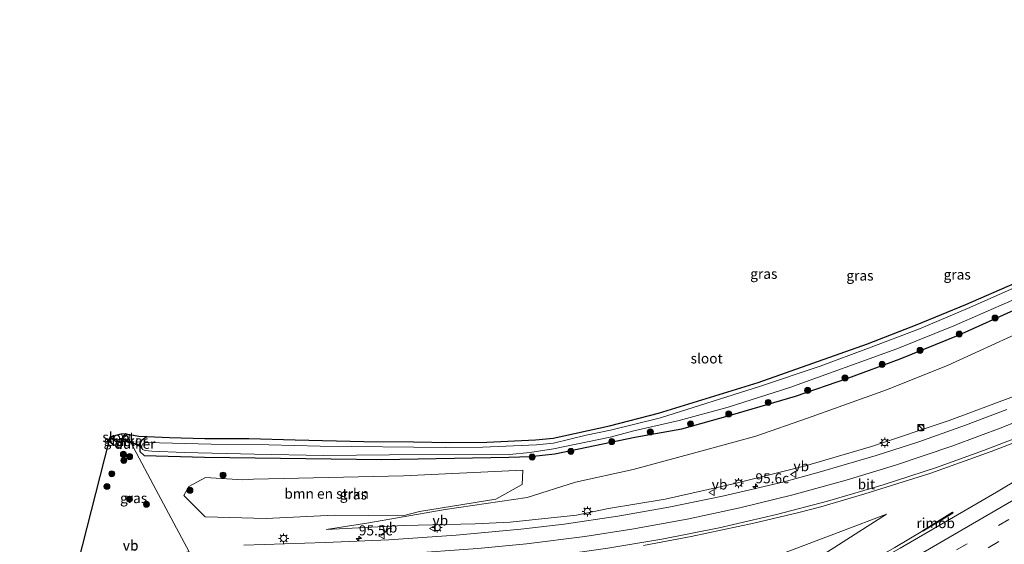
# Model space of a CAD drawing. Units: metres. Extents: x 201631 to 210008, y 468748 to 475003.
# Drawn here: x 205457 to 205702, y 470355 to 470485 of the extents above; entities that cross this region are included whole.
import ezdxf
from ezdxf.enums import TextEntityAlignment as Align

# ---------------------------------------------------------------- set-up
doc = ezdxf.new("R2010")
doc.units = ezdxf.units.M
doc.linetypes.add('VW-3-9_STREEP', pattern=[12, 3, -9])
doc.layers.get('0').update_dxf_attribs({"lineweight": 25})
for name, color, linetype, lineweight in [('B-ME-AM-KILOMETR-S-B1', 7, 'Continuous', 18), ('B-ME-BV-GELEIDECONSTRUCTIE-GELEIDERAIL-L-B1', 213, 'BV-GELEIDERAIL', 18), ('B-ME-BV-GELEIDECONSTRUCTIE-RIMOB-GV-B6', 213, 'BV-A1', 18), ('B-ME-GR-BOMENSTRUIKEN-GV-B6', 93, 'Continuous', 18), ('B-ME-GR-BOOM-S-B1', 93, 'Continuous', 18), ('B-ME-GW-KRUINLIJN-L-B1', 93, 'Continuous', 18), ('B-ME-GW-TEENLIJN-L-B1', 93, 'Continuous', 18), ('B-ME-IE-GRASLAND-GV-B6', 93, 'Continuous', 18), ('B-ME-IE-HULPGEOMETRIE-L-B1', 53, 'Continuous', 18), ('B-ME-IE-INRICHTINGSELEMENT-S-B1', 253, 'Continuous', 18), ('B-ME-IE-MEUBILAIR_WEGMEUBILAIR-LICHTMAST-S-B1', 8, 'Continuous', 18), ('B-ME-OG-WATER-GV-B6', 153, 'Continuous', 18), ('B-ME-VH-VERH_SOORT-BITUMEN-GV-B6', 8, 'IE-TERREINAFSCHEIDING-NATUURLIJK-HOUTWAL', 18), ('B-ME-VW-MARKERING-39STREEP-015-L-B1', 255, 'VW-3-9_STREEP', 18), ('B-ME-VW-MARKERING-STREEP-015-L-B1', 7, 'Continuous', 18), ('B-ME-VW-MEUBILAIR_WEGMEUBILAIR-VERKEERSBORD-S-B1', 8, 'Continuous', 18)]:
    doc.layers.add(name, color=color, linetype=linetype, lineweight=lineweight)
for name, color, linetype in [('B-ME-GW-INSTEEKWATERGANG-L-B1', 10, 'Continuous'), ('B-ME-KG-KADASTRAAL-OPNAMEDTMGRENS-L-B1', 10, 'Continuous'), ('B-ME-KW-DUIKER-GV-B6', 10, 'Continuous')]:
    doc.layers.add(name, color=color, linetype=linetype)
doc.styles.add('NLCS-ISO', font='NLCS-ISO.TTF')
doc.linetypes.add('BV-A1', pattern='A,0.5,[19,NLCS.SHX,S=1,R=0,X=0.5,Y=0],-1,[19,NLCS.SHX,S=1,R=0,X=0.5,Y=0],-1,0.5', length=3)
doc.linetypes.add('BV-GELEIDERAIL', pattern='A,10,-3,[108,NLCS.SHX,S=1,R=0,X=0,Y=0],-3', length=16)
doc.linetypes.add('IE-TERREINAFSCHEIDING-NATUURLIJK-HOUTWAL', pattern='A,7,-1.5,[67,NLCS.SHX,S=0.75,R=45,X=0,Y=0],-1.5,7,-1.5,[70,NLCS.SHX,S=0.75,R=0,X=0,Y=0],-1.5', length=20)

# ---------------------------------------------------------------- blocks, each defined once
blk = doc.blocks.new('hecto')
for p, q in [((0, 0.625), (-0.625, 0)), ((0, -0.625), (0, 0.625)), ((-0.625, 0), (0.625, 0)), ((0.625, 0), (0, -0.625))]:
    blk.add_line(p, q)
blk = doc.blocks.new('boom')
h = blk.add_hatch(color=256)
edge = h.paths.add_edge_path()
edge.add_arc((0, 0), 0.75, 0, 360)
blk.add_circle((0, 0), 0.75)
blk = doc.blocks.new('kast')
blk.add_line((-0.75, -0.75), (0.75, 0.75))
blk.add_lwpolyline([(-0.75, 0.75), (0.75, 0.75), (0.75, -0.75), (-0.75, -0.75)], close=True)
blk = doc.blocks.new('dtb')
blk.add_circle((0, 0), 0.75)
blk = doc.blocks.new('lantaarnpaal')
for p, q in [((-0.75, 0), (-1.25, 0)), ((-0.88, 0.88), (-0.53, 0.53)), ((0, 0.75), (0, 1.25)), ((0.53, 0.53), (0.88, 0.88)), ((0.75, 0), (1.25, 0)), ((-0.53, -0.53), (-0.88, -0.88)), ((0, -0.75), (0, -1.25)), ((0.53, -0.53), (0.88, -0.88))]:
    blk.add_line(p, q)
blk.add_circle((0, 0), 0.75)
blk = doc.blocks.new('verkeersbord')
for p, q in [((0, 0.75), (-0.75, -0.625)), ((0.75, -0.625), (0, 0.75)), ((-0.75, -0.625), (0.75, -0.625))]:
    blk.add_line(p, q)

msp = doc.modelspace()

# ---------------------------------------------------------------- linework, layer by layer
at = {"layer": 'B-ME-BV-GELEIDECONSTRUCTIE-GELEIDERAIL-L-B1'}
msp.add_polyline3d([(205537.5625, 470281.5212, 12.9247), (205579.1641, 470302.6849, 12.8739), (205600.3275, 470313.7019, 12.845), (205629.3008, 470329.1793, 12.8042), (205653.2463, 470342.2577, 12.7707), (205674.4797, 470354.2908, 12.7125), (205681.4314, 470358.4219, 12.698)], dxfattribs=at)
at = {"layer": 'B-ME-BV-GELEIDECONSTRUCTIE-RIMOB-GV-B6'}
msp.add_polyline3d([(205681.3981, 470358.4771, 12.7008), (205688.8495, 470363.0587, 12.6096), (205688.9746, 470363.0023, 12.6173), (205688.9418, 470362.8416, 12.6352), (205681.4775, 470358.3456, 12.6942), (205681.4314, 470358.4219, 12.698), (205681.3981, 470358.4771, 12.7008)], dxfattribs=at)
at = {"layer": 'B-ME-GR-BOMENSTRUIKEN-GV-B6'}
msp.add_polyline3d([(205515.152, 470371.28, 5.327), (205552.459, 470372.104, 5.203), (205582.111, 470373.477, 5.2), (205581.896, 470369.986, 5.38), (205575.369, 470366.343, 5.527), (205556.401, 470363.241, 5.787), (205552.2591, 470362.2047, 6.0068), (205535.2192, 470362.3316, 5.7365), (205518.3202, 470361.4963, 5.7209), (205503.2011, 470361.9379, 5.4506), (205497.8692, 470367.2129, 5.5173), (205499.122, 470369.4685, 5.5895), (205503.2333, 470371.6566, 5.3756), (205512.5252, 470371.1238, 5.3511), (205515.152, 470371.28, 5.327)], dxfattribs=at)
at = {"layer": 'B-ME-GW-INSTEEKWATERGANG-L-B1'}
for points in [[(205488.727, 470381.867, 5.163), (205486.998, 470380.603, 4.777), (205486.919, 470378.117, 4.757), (205488.008, 470377.15, 4.977), (205503.005, 470376.765, 5.053), (205547.086, 470376.205, 5.007), (205578.6496, 470376.7206, 4.913), (205583.9375, 470376.8956, 4.9663), (205589.9971, 470377.611, 4.8787), (205609.9521, 470381.6985, 4.8924), (205621.6261, 470383.7871, 5.1724), (205633.6427, 470387.1396, 5.2719), (205649.803, 470391.8841, 5.466), (205662.8525, 470396.3299, 5.564), (205675.8376, 470401.1314, 5.5316), (205690.3487, 470407.0147, 5.5516), (205704.9598, 470413.6898, 5.4624)], [(205479.3231, 470380.7307, 5.4075), (205480.234, 470379.938, 5.385), (205482.185, 470378.884, 5.119), (205483.304, 470382.616, 4.855)]]:
    msp.add_polyline3d(points, dxfattribs=at)
at = {"layer": 'B-ME-GW-KRUINLIJN-L-B1'}
for points in [[(205533.214, 470358.816, 6.12), (205552.566, 470359.746, 6.683), (205570.263, 470360.229, 7.166), (205578.9633, 470360.591, 7.4098), (205595.417, 470362.343, 8.243), (205603.378, 470364.018, 8.457), (205617.429, 470366.342, 8.889), (205634.793, 470370.184, 9.438), (205652.35, 470374.559, 9.934), (205668.729, 470379.421, 10.197), (205687.969, 470385.877, 10.521), (205703.968, 470391.834, 10.765), (205721.201, 470398.942, 11.028), (205739.187, 470407.442, 11.24), (205753.288, 470417.028, 11.293), (205773.536, 470426.039, 11.272), (205790.838, 470436.68, 11.325), (205813.203, 470449.795, 11.204), (205834.992, 470463.248, 11.089), (205846.7716, 470470.7493, 11.1012)], [(205536.7197, 470283.097, 12.052), (205547.845, 470288.4, 12.077), (205566.969, 470298.329, 11.998), (205582.468, 470306.996, 11.947), (205583.7722, 470308.8424, 11.8575), (205589.527, 470314.878, 11.498), (205592.822, 470317.943, 11.275), (205597.574, 470321.166, 11.157), (205605.778, 470325.763, 11.07), (205617.099, 470331.873, 11.191), (205655.685, 470351.914, 11.177), (205672.459, 470362.623, 10.571)]]:
    msp.add_polyline3d(points, dxfattribs=at)
at = {"layer": 'B-ME-GW-TEENLIJN-L-B1'}
for points in [[(205839.2224, 470485.4112, 5.6522), (205827.833, 470478.176, 5.606), (205819.511, 470472.45, 5.852), (205809.534, 470465.185, 6.216), (205797.922, 470457.874, 6.301), (205755.319, 470433.389, 6.168), (205739.483, 470424.596, 6.257), (205726.1, 470417.492, 6.245), (205714.157, 470411.686, 6.232), (205687.73, 470399.587, 6.277), (205672.722, 470393.525, 6.292), (205652.84, 470386.433, 6.065), (205639.99, 470381.975, 5.895), (205624.469, 470377.757, 5.591), (205609.494, 470373.68, 5.451), (205595.133, 470370.579, 5.475), (205583.156, 470366.748, 5.587), (205562.802, 470363.751, 5.713), (205543.845, 470360.455, 5.94), (205533.214, 470358.816, 6.12)], [(205672.459, 470362.623, 10.571), (205661.079, 470358.276, 10.396), (205649.489, 470353.932, 9.754), (205637.572, 470349.409, 9.223), (205626.51, 470345.02, 8.797), (205620.9228, 470342.6622, 8.5698), (205616.453, 470340.776, 8.388), (205605.917, 470336.639, 7.938), (205595.798, 470332.648, 7.627), (205585.96, 470328.079, 7.274), (205576.427, 470322.049, 6.693), (205562.751, 470315.856, 6.259), (205550.2557, 470310.2601, 5.9521), (205541.652, 470306.188, 5.934), (205532.1438, 470301.9196, 5.8383), (205527.8414, 470299.6981, 5.7792)]]:
    msp.add_polyline3d(points, dxfattribs=at)
at = {"layer": 'B-ME-IE-GRASLAND-GV-B6'}
for points in [[(205704.9598, 470413.6898, 5.4624), (205690.3487, 470407.0147, 5.5516), (205675.8376, 470401.1314, 5.5316), (205662.8525, 470396.3299, 5.564), (205649.803, 470391.8841, 5.466), (205633.6427, 470387.1396, 5.2719), (205621.6261, 470383.7871, 5.1724), (205609.9521, 470381.6985, 4.8924), (205589.9971, 470377.611, 4.8787), (205583.9375, 470376.8956, 4.9663), (205578.6496, 470376.7206, 4.913), (205547.086, 470376.205, 5.007), (205503.005, 470376.765, 5.053), (205488.008, 470377.15, 4.977), (205486.919, 470378.117, 4.757), (205486.998, 470380.603, 4.777), (205488.727, 470381.867, 5.163), (205494.303, 470381.66, 5.025), (205503.058, 470381.386, 4.956), (205513.981, 470381.351, 5.048), (205525.526, 470381.016, 5.025), (205542.563, 470380.649, 5.048), (205554.954, 470380.515, 4.933), (205563.951, 470380.414, 4.91), (205573.16, 470380.484, 4.956), (205585.2331, 470381.0412, 4.9281), (205589.6015, 470381.4656, 4.8286), (205603.6586, 470384.5195, 4.817), (205615.7657, 470387.6445, 4.819), (205640.56, 470395.3237, 4.8139), (205667.7043, 470404.8704, 4.7504), (205680.0622, 470409.6912, 4.7297), (205692.1187, 470414.704, 4.7761), (205704.3202, 470419.9443, 4.7862)], [(205704.7552, 470419.0322, 3.93), (205692.5428, 470413.6549, 3.93), (205680.5963, 470408.6604, 3.93), (205667.9867, 470403.829, 3.93), (205655.9215, 470399.3667, 3.93), (205640.8814, 470394.292, 3.93), (205616.3102, 470386.5271, 3.93), (205603.8477, 470383.4934, 3.93), (205597.8058, 470382.2356, 3.93), (205589.7123, 470380.2113, 3.93), (205585.4819, 470379.838, 3.93), (205572.169, 470379.235, 3.93), (205562.752, 470379.15, 3.93), (205531.708, 470379.516, 3.93), (205519.006, 470379.835, 3.93), (205504.641, 470379.979, 3.93), (205488.588, 470380.399, 3.93), (205487.711, 470380.059, 3.93), (205487.382, 470379.425, 3.93), (205487.614, 470378.678, 3.93), (205488.242, 470378.363, 3.93), (205489.912, 470378.21, 3.93), (205497.951, 470377.88, 3.93), (205515.402, 470377.467, 3.93), (205532.604, 470377.192, 3.93), (205548.968, 470377.336, 3.93), (205578.7615, 470377.4106, 3.93), (205583.8307, 470377.9181, 3.93), (205589.7293, 470378.8014, 3.93), (205603.7661, 470381.6769, 3.93), (205609.6693, 470383.2931, 3.93), (205620.8976, 470385.8515, 3.93), (205633.0788, 470389.1912, 3.93), (205648.4272, 470394.0332, 3.93), (205675.0327, 470403.6365, 3.93), (205689.1419, 470409.3681, 3.93), (205703.5465, 470415.6304, 3.93)], [(205499.2232, 470353.2139, 5.8438), (205490.935, 470368.711, 5.62), (205485.34, 470379.172, 4.824), (205483.5195, 470382.5757, 4.9911), (205486.687, 470381.983, 5.163), (205488.727, 470381.867, 5.163), (205486.998, 470380.603, 4.777), (205486.919, 470378.117, 4.757), (205488.008, 470377.15, 4.977), (205503.005, 470376.765, 5.053), (205547.086, 470376.205, 5.007), (205578.6496, 470376.7206, 4.913), (205583.9375, 470376.8956, 4.9663), (205589.9971, 470377.611, 4.8787), (205609.9521, 470381.6985, 4.8924), (205621.6261, 470383.7871, 5.1724), (205633.6427, 470387.1396, 5.2719), (205649.803, 470391.8841, 5.466), (205662.8525, 470396.3299, 5.564), (205675.8376, 470401.1314, 5.5316), (205690.3487, 470407.0147, 5.5516), (205704.9598, 470413.6898, 5.4624)], [(205703.968, 470391.834, 10.765), (205687.969, 470385.877, 10.521), (205668.729, 470379.421, 10.197), (205652.35, 470374.559, 9.934), (205634.793, 470370.184, 9.438), (205617.429, 470366.342, 8.889), (205603.378, 470364.018, 8.457), (205595.417, 470362.343, 8.243), (205578.9633, 470360.591, 7.4098), (205570.263, 470360.229, 7.166), (205552.566, 470359.746, 6.683), (205533.214, 470358.816, 6.12), (205543.845, 470360.455, 5.94), (205562.802, 470363.751, 5.713), (205583.156, 470366.748, 5.587), (205595.133, 470370.579, 5.475), (205609.494, 470373.68, 5.451), (205624.469, 470377.757, 5.591), (205639.99, 470381.975, 5.895), (205652.84, 470386.433, 6.065), (205672.722, 470393.525, 6.292), (205687.73, 470399.587, 6.277), (205714.157, 470411.686, 6.232)], [(205714.157, 470411.686, 6.232), (205687.73, 470399.587, 6.277), (205672.722, 470393.525, 6.292), (205652.84, 470386.433, 6.065), (205639.99, 470381.975, 5.895), (205624.469, 470377.757, 5.591), (205609.494, 470373.68, 5.451), (205595.133, 470370.579, 5.475), (205583.156, 470366.748, 5.587), (205562.802, 470363.751, 5.713), (205543.845, 470360.455, 5.94), (205533.214, 470358.816, 6.12), (205552.566, 470359.746, 6.683), (205570.263, 470360.229, 7.166), (205578.9633, 470360.591, 7.4098), (205595.417, 470362.343, 8.243), (205603.378, 470364.018, 8.457), (205617.429, 470366.342, 8.889), (205634.793, 470370.184, 9.438), (205652.35, 470374.559, 9.934), (205668.729, 470379.421, 10.197), (205687.969, 470385.877, 10.521), (205703.968, 470391.834, 10.765)], [(205702.363, 470388.6076, 10.9242), (205692.0826, 470384.6752, 10.7603), (205680.4351, 470380.5929, 10.5734), (205669.8672, 470377.1752, 10.3787), (205655.1545, 470372.8253, 10.1148), (205646.7102, 470370.574, 9.8709), (205631.7124, 470367.025, 9.488), (205618.3889, 470364.33, 9.0534), (205605.6868, 470362.0958, 8.6586), (205592.321, 470360.1091, 8.1754), (205581.613, 470358.8696, 7.745), (205565.5211, 470357.3477, 7.2445), (205548.8064, 470356.2378, 6.7176), (205532.947, 470355.53, 6.2574), (205512.746, 470354.917, 5.8486)], [(205735.5552, 470389.4037, 11.8032), (205699.7337, 470368.0782, 11.9481), (205675.7921, 470354.1502, 12.0141)], [(205483.304, 470382.616, 4.855), (205483.5195, 470382.5757, 4.9911), (205485.34, 470379.172, 4.824), (205490.935, 470368.711, 5.62), (205499.2232, 470353.2139, 5.8438), (205480.81, 470350.9544, 5.882), (205480.7344, 470351.0139, 5.8703), (205476.5324, 470350.5978, 5.8979), (205471.5783, 470350.5393, 5.9584), (205479.3231, 470380.7307, 5.4075), (205480.234, 470379.938, 5.385), (205482.185, 470378.884, 5.119), (205483.304, 470382.616, 4.855)], [(205482.2912, 470382.5034, 4.466), (205483.304, 470382.616, 4.855), (205482.185, 470378.884, 5.119), (205480.234, 470379.938, 5.385), (205479.3231, 470380.7307, 5.4075), (205479.6073, 470381.8387, 4.466), (205480.558, 470381.157, 4.466), (205482.223, 470380.536, 4.466), (205482.711, 470381.823, 4.466), (205482.2912, 470382.5034, 4.466)], [(205612.043, 470354.8141, 9.2242), (205623.87, 470357.0678, 9.58), (205639.5141, 470360.3663, 10.0129), (205650.6433, 470363.0036, 10.3323), (205656.083, 470364.4455, 10.4926), (205667.0579, 470367.6245, 10.7259), (205683.2352, 470372.7275, 11.029), (205698.398, 470378.1561, 11.2806), (205710.294, 470382.7401, 11.4603)], [(205515.152, 470371.28, 5.327), (205512.5252, 470371.1238, 5.3511), (205503.2333, 470371.6566, 5.3756), (205499.122, 470369.4685, 5.5895), (205497.8692, 470367.2129, 5.5173), (205503.2011, 470361.9379, 5.4506), (205518.3202, 470361.4963, 5.7209), (205535.2192, 470362.3316, 5.7365), (205552.2591, 470362.2047, 6.0068), (205556.401, 470363.241, 5.787), (205575.369, 470366.343, 5.527), (205581.896, 470369.986, 5.38), (205582.111, 470373.477, 5.2), (205552.459, 470372.104, 5.203), (205515.152, 470371.28, 5.327)], [(205649.489, 470353.932, 9.754), (205661.079, 470358.276, 10.396), (205672.459, 470362.623, 10.571), (205655.685, 470351.914, 11.177)], [(205655.685, 470351.914, 11.177), (205672.459, 470362.623, 10.571), (205661.079, 470358.276, 10.396), (205649.489, 470353.932, 9.754)]]:
    msp.add_polyline3d(points, dxfattribs=at)
at = {"layer": 'B-ME-IE-HULPGEOMETRIE-L-B1'}
msp.add_polyline3d([(205499.2232, 470353.2139, 5.8438), (205490.935, 470368.711, 5.62), (205485.34, 470379.172, 4.824), (205483.5195, 470382.5757, 4.9911)], dxfattribs=at)
at = {"layer": 'B-ME-KG-KADASTRAAL-OPNAMEDTMGRENS-L-B1'}
for points in [[(205483.5195, 470382.5757, 4.9911), (205486.687, 470381.983, 5.163), (205488.727, 470381.867, 5.163), (205494.303, 470381.66, 5.025), (205503.058, 470381.386, 4.956), (205513.981, 470381.351, 5.048), (205525.526, 470381.016, 5.025), (205542.563, 470380.649, 5.048), (205554.954, 470380.515, 4.933), (205563.951, 470380.414, 4.91), (205573.16, 470380.484, 4.956), (205585.2331, 470381.0412, 4.9281), (205589.6015, 470381.4656, 4.8286), (205603.6586, 470384.5195, 4.817), (205615.7657, 470387.6445, 4.819), (205640.56, 470395.3237, 4.8139), (205667.7043, 470404.8704, 4.7504), (205680.0622, 470409.6912, 4.7297), (205692.1187, 470414.704, 4.7761), (205704.3202, 470419.9443, 4.7862)], [(205444.911, 470236.249, 6.2434), (205459.2428, 470242.5528, 6.2471), (205466.8841, 470245.9138, 6.249), (205466.979, 470250.823, 6.257), (205466.8379, 470254.6633, 6.12), (205467.3689, 470295.4317, 6.084), (205467.9, 470336.2, 6.048), (205468.7622, 470339.561, 6.1166), (205469.2241, 470341.3619, 5.23), (205469.3428, 470341.8243, 5.23), (205469.7686, 470343.4845, 5.9075), (205470.4361, 470346.0867, 6.0077), (205471.5783, 470350.5393, 5.9584), (205479.3231, 470380.7307, 5.4075), (205479.6073, 470381.8387, 4.466), (205482.2912, 470382.5034, 4.466), (205483.304, 470382.616, 4.855), (205483.5195, 470382.5757, 4.9911)]]:
    msp.add_polyline3d(points, dxfattribs=at)
at = {"layer": 'B-ME-KW-DUIKER-GV-B6'}
for points in [[(205484.6915, 470380.3831, 4.4659), (205482.4771, 470381.218, 4.4659), (205482.5585, 470381.4044, 4.4659), (205484.5899, 470380.5734, 4.4659), (205484.6915, 470380.3831, 4.4659)], [(205484.593, 470380.5726, 4.4659), (205487.3981, 470379.5106, 4.4659), (205487.308, 470379.3279, 4.4659), (205484.6937, 470380.3826, 4.4659), (205484.593, 470380.5726, 4.4659)]]:
    msp.add_polyline3d(points, dxfattribs=at)
at = {"layer": 'B-ME-OG-WATER-GV-B6'}
for points in [[(205703.5465, 470415.6304, 3.93), (205689.1419, 470409.3681, 3.93), (205675.0327, 470403.6365, 3.93), (205648.4272, 470394.0332, 3.93), (205633.0788, 470389.1912, 3.93), (205620.8976, 470385.8515, 3.93), (205609.6693, 470383.2931, 3.93), (205603.7661, 470381.6769, 3.93), (205589.7293, 470378.8014, 3.93), (205583.8307, 470377.9181, 3.93), (205578.7615, 470377.4106, 3.93), (205548.968, 470377.336, 3.93), (205532.604, 470377.192, 3.93), (205515.402, 470377.467, 3.93), (205497.951, 470377.88, 3.93), (205489.912, 470378.21, 3.93), (205488.242, 470378.363, 3.93), (205487.614, 470378.678, 3.93), (205487.382, 470379.425, 3.93), (205487.711, 470380.059, 3.93), (205488.588, 470380.399, 3.93), (205504.641, 470379.979, 3.93), (205519.006, 470379.835, 3.93), (205531.708, 470379.516, 3.93), (205562.752, 470379.15, 3.93), (205572.169, 470379.235, 3.93), (205585.4819, 470379.838, 3.93), (205589.7123, 470380.2113, 3.93), (205597.8058, 470382.2356, 3.93), (205603.8477, 470383.4934, 3.93), (205616.3102, 470386.5271, 3.93), (205640.8814, 470394.292, 3.93), (205655.9215, 470399.3667, 3.93), (205667.9867, 470403.829, 3.93), (205680.5963, 470408.6604, 3.93), (205692.5428, 470413.6549, 3.93), (205704.7552, 470419.0322, 3.93)], [(205482.2912, 470382.5034, 4.466), (205482.711, 470381.823, 4.466), (205482.223, 470380.536, 4.466), (205480.558, 470381.157, 4.466), (205479.6073, 470381.8387, 4.466), (205482.2912, 470382.5034, 4.466)]]:
    msp.add_polyline3d(points, dxfattribs=at)
at = {"layer": 'B-ME-VH-VERH_SOORT-BITUMEN-GV-B6'}
for points in [[(205512.746, 470354.917, 5.8486), (205532.947, 470355.53, 6.2574), (205548.8064, 470356.2378, 6.7176), (205565.5211, 470357.3477, 7.2445), (205581.613, 470358.8696, 7.745), (205592.321, 470360.1091, 8.1754), (205605.6868, 470362.0958, 8.6586), (205618.3889, 470364.33, 9.0534), (205631.7124, 470367.025, 9.488), (205646.7102, 470370.574, 9.8709), (205655.1545, 470372.8253, 10.1148), (205669.8672, 470377.1752, 10.3787), (205680.4351, 470380.5929, 10.5734), (205692.0826, 470384.6752, 10.7603), (205702.363, 470388.6076, 10.9242)], [(205709.1655, 470351.8413, 12.399), (205688.3688, 470339.7764, 12.4639), (205664.4661, 470326.2402, 12.5313), (205637.878, 470311.619, 12.5721), (205618.537, 470301.2846, 12.6303), (205590.106, 470286.4327, 12.6309), (205561.0542, 470271.726, 12.6792), (205546.5946, 470264.6308, 12.6941), (205537.8365, 470281.0089, 12.2365), (205563.04, 470293.5967, 12.1805), (205590.1583, 470307.5285, 12.1573), (205593.367, 470309.2177, 11.768), (205593.836, 470309.4646, 11.768), (205615.1554, 470320.6882, 12.1269), (205644.3553, 470336.4757, 12.0832), (205675.7921, 470354.1502, 12.0141), (205699.7337, 470368.0782, 11.9481), (205735.5552, 470389.4037, 11.8032)], [(205710.294, 470382.7401, 11.4603), (205698.398, 470378.1561, 11.2806), (205683.2352, 470372.7275, 11.029), (205667.0579, 470367.6245, 10.7259), (205656.083, 470364.4455, 10.4926), (205650.6433, 470363.0036, 10.3323), (205639.5141, 470360.3663, 10.0129), (205623.87, 470357.0678, 9.58), (205612.043, 470354.8141, 9.2242)]]:
    msp.add_polyline3d(points, dxfattribs=at)
at = {"layer": 'B-ME-VW-MARKERING-39STREEP-015-L-B1'}
for points in [[(205541.3327, 470274.4706, 12.4463), (205552.0556, 470279.7361, 12.4388), (205576.8103, 470292.2485, 12.41), (205606.6065, 470307.7388, 12.3847), (205634.5723, 470322.6664, 12.3407), (205658.4158, 470335.8011, 12.2999), (205679.4645, 470347.7163, 12.2434), (205709.087, 470364.9181, 12.1644), (205734.3748, 470379.9557, 12.1014), (205766.9477, 470399.7924, 12.0005), (205794.1482, 470416.7059, 11.9687), (205823.0648, 470435.0745, 11.8442), (205854.6109, 470455.5245, 11.7764)], [(205542.9763, 470271.3987, 12.5197), (205566.1402, 470282.9166, 12.4965), (205595.13, 470297.7891, 12.4691), (205625.8461, 470314.0133, 12.4309), (205649.9202, 470327.0709, 12.39), (205676.9442, 470342.2323, 12.3184), (205711.4421, 470362.2244, 12.2224), (205737.6356, 470377.8462, 12.1648), (205771.5659, 470398.5334, 12.0454), (205799.1207, 470415.7051, 12.0249), (205833.9521, 470437.9806, 11.8892), (205856.1977, 470452.4423, 11.8229)]]:
    msp.add_polyline3d(points, dxfattribs=at)
at = {"layer": 'B-ME-VW-MARKERING-STREEP-015-L-B1'}
for points in [[(205500.4618, 470350.8954, 6.0163), (205531.9128, 470351.7892, 6.4356), (205552.4546, 470352.7228, 7.0484), (205570.8883, 470354.0224, 7.672), (205582.9943, 470355.2237, 8.0579), (205597.5206, 470357.0438, 8.581), (205609.1916, 470358.8483, 9.008), (205622.9463, 470361.3795, 9.437), (205635.9638, 470364.1502, 9.8195), (205649.1401, 470367.3779, 10.1655), (205662.4433, 470371.034, 10.4852), (205674.6742, 470374.7635, 10.7094), (205688.9553, 470379.5847, 10.9649), (205701.3581, 470384.1798, 11.1534), (205713.1208, 470388.931, 11.3161), (205725.9619, 470394.5129, 11.4713), (205738.7936, 470400.6013, 11.5875), (205751.8707, 470407.2904, 11.6618), (205765.341, 470414.6208, 11.664), (205783.2193, 470424.8734, 11.7031), (205825.308, 470449.8542, 11.5466), (205849.9589, 470464.5579, 11.5029)], [(205502.4273, 470347.2195, 6.1226), (205518.8367, 470347.6926, 6.2916), (205545.7391, 470348.7076, 6.9988), (205559.3651, 470349.4698, 7.4592), (205577.1095, 470350.8367, 8.0525), (205590.3989, 470352.3129, 8.5023), (205603.1989, 470354.1093, 8.9467), (205616.6539, 470356.3736, 9.401), (205630.832, 470359.2008, 9.8373), (205645.1243, 470362.5218, 10.2252), (205657.8033, 470365.8298, 10.5471), (205671.5893, 470369.8755, 10.8172), (205684.8967, 470374.2093, 11.0758), (205696.5727, 470378.3794, 11.2695), (205709.2683, 470383.3007, 11.4638), (205721.2303, 470388.3269, 11.6111), (205733.2567, 470393.7667, 11.7322), (205744.1062, 470399.0491, 11.8112), (205758.0669, 470406.3293, 11.8538), (205771.2146, 470413.6267, 11.831), (205790.5941, 470424.9031, 11.7881), (205832.6392, 470449.922, 11.6349), (205851.6686, 470461.2379, 11.603)], [(205539.6439, 470277.6288, 12.378), (205547.4753, 470281.4668, 12.3725), (205577.5024, 470296.6457, 12.322), (205605.0933, 470311.0096, 12.3013), (205633.4475, 470326.1153, 12.26), (205660.0852, 470340.8203, 12.2115), (205677.0235, 470350.4511, 12.1768), (205709.6087, 470369.3925, 12.0968), (205739.2381, 470387.0829, 11.9849), (205772.697, 470407.5702, 11.9045), (205801.4296, 470425.5604, 11.8463), (205836.2623, 470447.8784, 11.726), (205852.9293, 470458.7463, 11.6756)]]:
    msp.add_polyline3d(points, dxfattribs=at)

# ---------------------------------------------------------------- block references
at = {"layer": 'B-ME-AM-KILOMETR-S-B1', "rotation": 90}
for p in [(205639.8771, 470369.4688, 9.709), (205541.3489, 470356.5312, 6.4604)]:
    msp.add_blockref('hecto', p, dxfattribs=at)
at = {"layer": 'B-ME-GR-BOOM-S-B1', "rotation": 90}
for p in [(205699.4113, 470411.2921, 5.6136), (205690.4948, 470407.3125, 5.6026), (205680.7801, 470403.2585, 5.6716), (205671.3523, 470399.8099, 5.5536), (205662.1197, 470396.4125, 5.6087), (205652.8526, 470393.3454, 5.4327), (205643.0383, 470390.3371, 5.2677), (205633.239, 470387.4974, 5.1922), (205623.7542, 470385.0343, 4.9702), (205613.7589, 470383.0267, 4.9433), (205604.1875, 470380.6092, 4.8103), (205482.8605, 470377.4742, 5.3762), (205594.016, 470378.1855, 4.9148), (205482.9623, 470375.9262, 5.4348), (205484.4026, 470376.8809, 5.4096), (205584.4073, 470376.7656, 5.0319), (205479.9776, 470372.6166, 5.8233), (205507.6109, 470372.2888, 5.5815), (205478.7723, 470369.4588, 5.9294), (205499.3789, 470368.5221, 5.868), (205484.3598, 470366.3133, 5.8508), (205488.5834, 470365.0601, 6.4334)]:
    msp.add_blockref('boom', p, dxfattribs=at)
at = {"layer": 'B-ME-IE-INRICHTINGSELEMENT-S-B1', "rotation": 90}
for name, p in [('kast', (205680.9982, 470384.1349, 10.2182)), ('dtb', (205681.038, 470384.0025, 10.407))]:
    msp.add_blockref(name, p, dxfattribs=at)
at = {"layer": 'B-ME-IE-MEUBILAIR_WEGMEUBILAIR-LICHTMAST-S-B1', "rotation": 90}
for p in [(205672.0045, 470380.3665, 10.4235), (205635.6845, 470370.313, 9.4465), (205598.1135, 470363.266, 8.345), (205560.828, 470359.252, 7.261), (205522.669, 470356.559, 6)]:
    msp.add_blockref('lantaarnpaal', p, dxfattribs=at)
at = {"layer": 'B-ME-VW-MEUBILAIR_WEGMEUBILAIR-VERKEERSBORD-S-B1', "rotation": 90}
for p in [(205649.317, 470372.482, 9.9614), (205629.0241, 470367.9384, 9.414), (205559.6581, 470358.9966, 6.7261), (205547.014, 470357.243, 6.68)]:
    msp.add_blockref('verkeersbord', p, dxfattribs=at)

# ---------------------------------------------------------------- texts
at = {"layer": 'B-ME-AM-KILOMETR-S-B1', "ltscale": 0.2, "style": 'NLCS-ISO'}
for s, p in [('95.6c', (205639.8771, 470369.4688, 9.709)), ('95.5c', (205541.3489, 470356.5312, 6.4604))]:
    msp.add_text(s, height=2.5, dxfattribs=at).set_placement(p, align=Align.BOTTOM_LEFT)
at = {"layer": 'B-ME-BV-GELEIDECONSTRUCTIE-RIMOB-GV-B6', "ltscale": 0.2, "style": 'NLCS-ISO'}
msp.add_text('rimob', height=2.5, dxfattribs=at).set_placement((205684.6387, 470360.3749), align=Align.MIDDLE_CENTER)
at = {"layer": 'B-ME-GR-BOMENSTRUIKEN-GV-B6', "ltscale": 0.2, "style": 'NLCS-ISO'}
msp.add_text('bmn en strkn', height=2.5, dxfattribs=at).set_placement((205533.3526, 470367.6762), align=Align.MIDDLE_CENTER)
at = {"layer": 'B-ME-IE-GRASLAND-GV-B6', "ltscale": 0.2, "style": 'NLCS-ISO'}
for p in [(205641.9545, 470422.2955), (205665.8405, 470421.8666), (205689.9928, 470422.1136), (205481.3135, 470380.75), (205485.4007, 470366.5776), (205539.9901, 470367.4867)]:
    msp.add_text('gras', height=2.5, dxfattribs=at).set_placement(p, align=Align.MIDDLE_CENTER)
at = {"layer": 'B-ME-KW-DUIKER-GV-B6', "ltscale": 0.2, "style": 'NLCS-ISO'}
for p in [(205483.8017, 470380.7924), (205485.7172, 470380.0733)]:
    msp.add_text('duiker', height=2.5, dxfattribs=at).set_placement(p, align=Align.MIDDLE_CENTER)
at = {"layer": 'B-ME-OG-WATER-GV-B6', "ltscale": 0.2, "style": 'NLCS-ISO'}
for p in [(205627.7564, 470401.2797), (205481.6136, 470381.7269)]:
    msp.add_text('sloot', height=2.5, dxfattribs=at).set_placement(p, align=Align.MIDDLE_CENTER)
at = {"layer": 'B-ME-VH-VERH_SOORT-BITUMEN-GV-B6', "ltscale": 0.2, "style": 'NLCS-ISO'}
msp.add_text('bit', height=2.5, dxfattribs=at).set_placement((205667.4368, 470370.0298), align=Align.MIDDLE_CENTER)
at = {"layer": 'B-ME-VW-MEUBILAIR_WEGMEUBILAIR-VERKEERSBORD-S-B1', "ltscale": 0.2, "style": 'NLCS-ISO'}
for p in [(205649.317, 470372.482, 9.9614), (205629.0241, 470367.9384, 9.414), (205559.6581, 470358.9966, 6.7261), (205547.014, 470357.243, 6.68), (205482.7126, 470352.7382, 6.0024), (205482.736, 470352.817, 5.914)]:
    msp.add_text('vb', height=2.5, dxfattribs=at).set_placement(p, align=Align.BOTTOM_LEFT)

doc.saveas('drawing.dxf')
